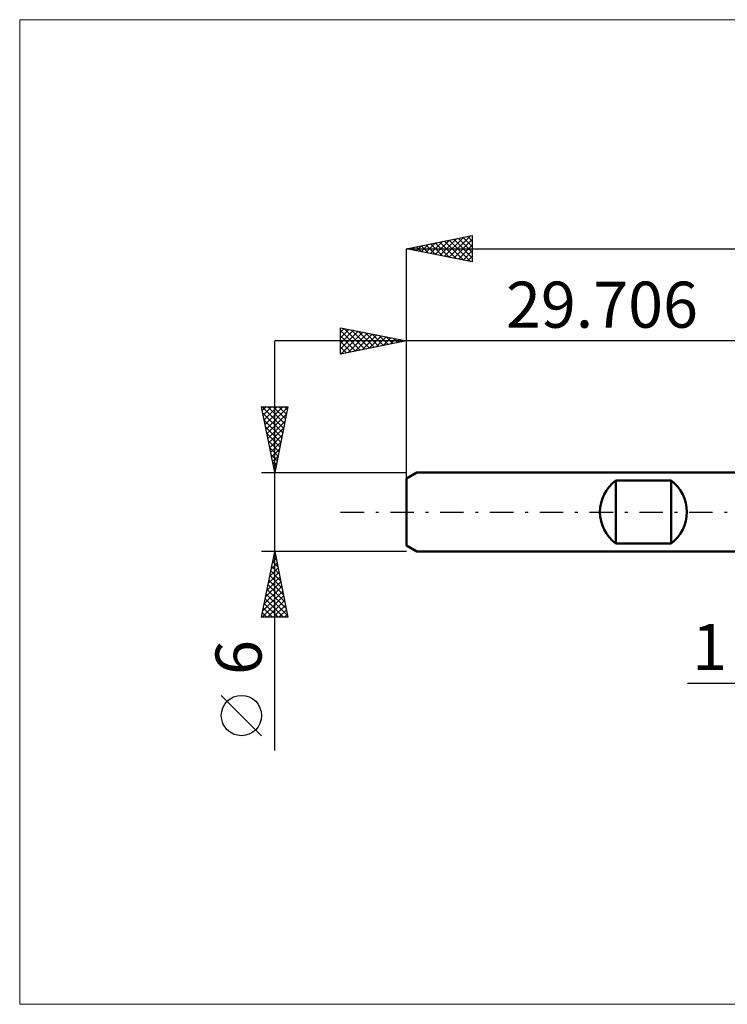
# Model space of a CAD drawing. Units: millimetres. Extents: x -59 to 78, y -37 to 37.
# Drawn here: x -59 to -5, y -37 to 37 of the extents above; entities that cross this region are included whole.
import ezdxf
from ezdxf.enums import TextEntityAlignment as Align

# ---------------------------------------------------------------- set-up
doc = ezdxf.new("R2010")
doc.units = ezdxf.units.MM
doc.header["$LTSCALE"] = 4.45
doc.linetypes.add('LONGDASH_DASH', pattern=[0.85, 0.4, -0.2, 0.05, -0.2])
for name, color, linetype in [('2', 7, 'CONTINUOUS'), ('INFTOTAL', 9, 'CONTINUOUS'), ('SK1', 4, 'CONTINUOUS'), ('SK2', 7, 'CONTINUOUS'), ('SK4', 2, 'LONGDASH_DASH')]:
    doc.layers.add(name, color=color, linetype=linetype)
doc.styles.get("Standard").update_dxf_attribs({"font": 'Monospac821 BT'})

msp = doc.modelspace()

# ---------------------------------------------------------------- linework, layer by layer
at = {"layer": '2', "color": 7, "linetype": 'CONTINUOUS', "lineweight": 25}
msp.add_line((-8.369, -13), (11, -13), dxfattribs=at)
at = {"layer": 'INFTOTAL', "color": 9, "linetype": 'CONTINUOUS', "lineweight": 18}
for p, q in [((72.923, 37.4), (-59.077, 37.4)), ((-59.077, 37.4), (-59.077, -37.4)), ((-59.077, -37.4), (72.923, -37.4))]:
    msp.add_line(p, q, dxfattribs=at)
at = {"layer": 'SK1', "color": 4, "linetype": 'CONTINUOUS', "lineweight": 50}
for p, q in [((-28.906, 3), (-29.706, 2.538)), ((0, 3), (-28.906, 3)), ((-29.706, 2.538), (-29.706, -2.538)), ((-13.806, -2.4), (-13.806, 2.4)), ((-13.806, 2.4), (-9.606, 2.4)), ((-9.606, 2.4), (-9.606, -2.4)), ((-29.706, -2.538), (-28.906, -3)), ((-9.606, -2.4), (-13.806, -2.4)), ((-28.906, -3), (0, -3))]:
    msp.add_line(p, q, dxfattribs=at)
for centre, start, end in [((-12.006, 0), 126.8699, 233.1301), ((-11.406, 0), 306.8699, 53.1301)]:
    msp.add_arc(centre, 3, start, end, dxfattribs=at)
at = {"layer": 'SK2', "color": 7, "linetype": 'CONTINUOUS', "lineweight": 25}
for p, q in [((-29.706, 20), (-24.706, 21)), ((-26.468, 19.352), (-24.849, 20.971)), ((-24.706, 21), (-24.706, 19)), ((-28.943, 19.847), (-28.561, 20.229)), ((-28.589, 19.777), (-28.031, 20.335)), ((-28.588, 20.224), (-28.029, 19.665)), ((-28.236, 19.706), (-27.501, 20.441)), ((-28.234, 20.294), (-27.499, 19.559)), ((-27.882, 19.635), (-26.97, 20.547)), ((-27.881, 20.365), (-26.968, 19.452)), ((-27.529, 19.565), (-26.44, 20.653)), ((-27.527, 20.436), (-26.438, 19.346)), ((-27.175, 19.494), (-25.91, 20.759)), ((-27.174, 20.506), (-25.908, 19.24)), ((-26.822, 19.423), (-25.379, 20.865)), ((-26.82, 20.577), (-25.377, 19.134)), ((-26.467, 20.648), (-24.847, 19.028)), ((-26.115, 19.282), (-24.706, 20.69)), ((-26.113, 20.719), (-24.706, 19.311)), ((-25.761, 19.211), (-24.706, 20.266)), ((-25.76, 20.789), (-24.706, 19.736)), ((-25.406, 20.86), (-24.706, 20.16)), ((-25.052, 20.931), (-24.706, 20.584)), ((-29.706, 0), (-29.706, 20)), ((-29.706, 20), (35.294, 20)), ((-24.706, 19), (-29.706, 20)), ((-29.65, 19.989), (-29.622, 20.017)), ((-29.649, 20.011), (-29.62, 19.983)), ((-29.297, 19.918), (-29.092, 20.123)), ((-29.295, 20.082), (-29.09, 19.877)), ((-28.942, 20.153), (-28.559, 19.771)), ((-25.407, 19.14), (-24.706, 19.842)), ((-25.054, 19.07), (-24.706, 19.417)), ((-34.706, 12), (-34.706, 14)), ((-34.706, 14), (-29.706, 13)), ((-34.706, 13.66), (-34.423, 13.943)), ((-34.706, 13.236), (-34.069, 13.873)), ((-34.706, 12.812), (-33.716, 13.802)), ((-34.706, 13.797), (-33.209, 12.299)), ((-34.706, 12.387), (-33.362, 13.731)), ((-34.66, 12.009), (-33.009, 13.661)), ((-34.43, 13.945), (-32.855, 12.37)), ((-34.129, 12.115), (-32.655, 13.59)), ((-33.899, 13.839), (-32.502, 12.441)), ((-33.599, 12.221), (-32.301, 13.519)), ((-33.369, 13.733), (-32.148, 12.512)), ((-32.839, 13.627), (-31.794, 12.582)), ((-32.308, 13.52), (-31.441, 12.653)), ((-29.706, 13), (-29.706, 14)), ((10, 13), (-39.706, 13)), ((-39.706, -18.106), (-39.706, 13)), ((-34.706, 13.373), (-33.562, 12.229)), ((-29.706, 13), (-34.706, 12)), ((-34.706, 12.948), (-33.916, 12.158)), ((-33.069, 12.327), (-31.948, 13.448)), ((-32.538, 12.434), (-31.594, 13.378)), ((-32.008, 12.54), (-31.241, 13.307)), ((-31.778, 13.414), (-31.087, 12.724)), ((-31.478, 12.646), (-30.887, 13.236)), ((-31.248, 13.308), (-30.734, 12.794)), ((-30.947, 12.752), (-30.534, 13.166)), ((-30.717, 13.202), (-30.38, 12.865)), ((-30.417, 12.858), (-30.18, 13.095)), ((-30.187, 13.096), (-30.027, 12.936)), ((-29.887, 12.964), (-29.827, 13.024)), ((-29.706, 2.076), (-29.706, 13)), ((-34.706, 12.524), (-34.269, 12.087)), ((-34.706, 12.1), (-34.623, 12.017)), ((-39.706, 3), (-40.706, 8)), ((-40.706, 8), (-38.706, 8)), ((-40.666, 8), (-39.033, 6.367)), ((-40.649, 7.717), (-40.366, 8)), ((-40.61, 7.52), (-39.103, 6.013)), ((-40.579, 7.363), (-39.942, 8)), ((-40.508, 7.01), (-39.518, 8)), ((-40.437, 6.656), (-39.093, 8)), ((-40.367, 6.303), (-38.715, 7.954)), ((-40.242, 8), (-38.962, 6.72)), ((-39.817, 8), (-38.891, 7.074)), ((-38.706, 8), (-39.706, 3)), ((-39.393, 8), (-38.821, 7.427)), ((-38.969, 8), (-38.75, 7.781)), ((-40.504, 6.989), (-39.174, 5.66)), ((-40.296, 5.949), (-38.821, 7.423)), ((-40.225, 5.595), (-38.927, 6.893)), ((-40.398, 6.459), (-39.245, 5.306)), ((-40.154, 5.242), (-39.033, 6.363)), ((-40.292, 5.929), (-39.315, 4.953)), ((-40.186, 5.398), (-39.386, 4.599)), ((-40.084, 4.888), (-39.14, 5.832)), ((-40.013, 4.535), (-39.246, 5.302)), ((-40.08, 4.868), (-39.457, 4.245)), ((-39.942, 4.181), (-39.352, 4.772)), ((-39.974, 4.338), (-39.528, 3.892)), ((-39.872, 3.828), (-39.458, 4.241)), ((-39.867, 3.807), (-39.598, 3.538)), ((-40.706, 3), (-29.706, 3)), ((-39.801, 3.474), (-39.564, 3.711)), ((-39.761, 3.277), (-39.669, 3.185)), ((-39.73, 3.121), (-39.67, 3.181)), ((-39.706, -3), (-40.706, -3)), ((-40.706, -8), (-39.706, -3)), ((-39.867, -3.804), (-39.599, -3.536)), ((-39.79, -3.421), (-39.58, -3.631)), ((-39.761, -3.274), (-39.669, -3.183)), ((-39.719, -3.067), (-39.686, -3.101)), ((-29.706, -3), (-39.706, -3)), ((-39.706, -3), (-38.706, -8)), ((-40.079, -4.865), (-39.457, -4.243)), ((-40.002, -4.481), (-39.262, -5.222)), ((-39.973, -4.335), (-39.528, -3.89)), ((-39.932, -4.128), (-39.368, -4.692)), ((-39.861, -3.774), (-39.474, -4.161)), ((-40.291, -5.926), (-39.316, -4.951)), ((-40.185, -5.395), (-39.387, -4.597)), ((-40.144, -5.188), (-39.049, -6.283)), ((-40.073, -4.835), (-39.156, -5.752)), ((-40.503, -6.986), (-39.174, -5.658)), ((-40.397, -6.456), (-39.245, -5.304)), ((-40.285, -5.896), (-38.837, -7.343)), ((-40.214, -5.542), (-38.943, -6.813)), ((-40.668, -8), (-39.033, -6.365)), ((-40.609, -7.517), (-39.104, -6.011)), ((-40.427, -6.603), (-39.029, -8)), ((-40.356, -6.249), (-38.731, -7.874)), ((-40.244, -8), (-38.962, -6.718)), ((-40.568, -7.31), (-39.878, -8)), ((-40.497, -6.956), (-39.453, -8)), ((-39.82, -8), (-38.892, -7.072)), ((-39.396, -8), (-38.821, -7.425)), ((-38.706, -8), (-40.706, -8)), ((-40.639, -7.663), (-40.302, -8)), ((-38.971, -8), (-38.75, -7.779)), ((-40.706, -16.994), (-43.769, -13.932))]:
    msp.add_line(p, q, dxfattribs=at)
msp.add_circle((-42.237, -15.463), 1.531, dxfattribs=at)
at = {"layer": 'SK4', "color": 2, "linetype": 'LONGDASH_DASH', "lineweight": 25}
msp.add_line((-34.706, 0), (40.294, 0), dxfattribs=at)

# ---------------------------------------------------------------- texts
at = {"layer": '2', "color": 7, "linetype": 'CONTINUOUS', "lineweight": 25}
msp.add_text('1', height=3.5, dxfattribs=at).set_placement((-6.684, -12), align=Align.CENTER)
at = {"layer": 'SK2', "color": 7, "linetype": 'CONTINUOUS', "lineweight": 25}
msp.add_text('29.706', height=3.5, dxfattribs=at).set_placement((-14.853, 14), align=Align.CENTER)
msp.add_text('6', height=3.5, rotation=90, dxfattribs=at).set_placement((-40.706, -11.053), align=Align.CENTER)

doc.saveas('drawing.dxf')
